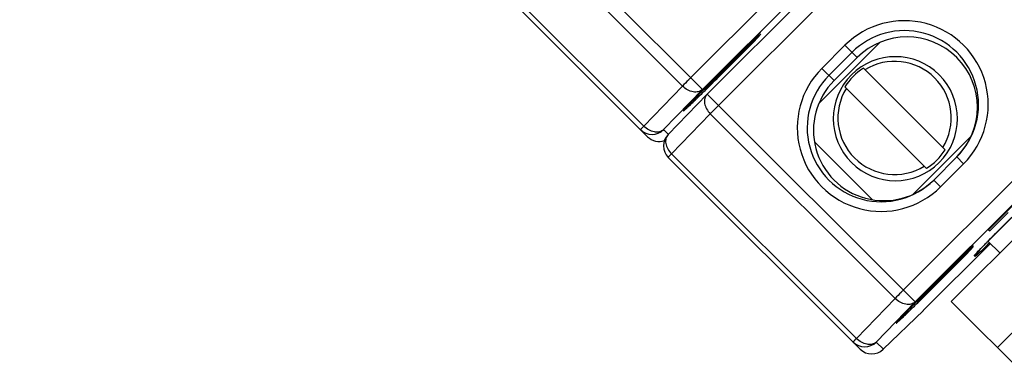
# Model space of a CAD drawing. Units: millimetres. Extents: x 12 to 202, y 7 to 290.
# Drawn here: x 68 to 78, y 114 to 117 of the extents above; entities that cross this region are included whole.
import ezdxf

# ---------------------------------------------------------------- set-up
doc = ezdxf.new("R2010")
doc.units = ezdxf.units.MM
doc.header["$LTSCALE"] = 19.36
doc.layers.get('0').update_dxf_attribs({"linetype": 'CONTINUOUS'})
doc.layers.add('EDGEFEAT', color=7, linetype='CONTINUOUS')
doc.styles.get("Standard").update_dxf_attribs({"font": 'arial.ttf'})
doc.dimstyles.new('DIMSTYLE_1', dxfattribs={"dimtxt": 2, "dimasz": 2, "dimexe": 1, "dimexo": 1.5, "dimgap": 0.5, "dimtad": 1, "dimlfac": 3, "dimdsep": 46, "dimtxsty": 'STANDARD', "dimblk": '_FILLED', "dimblk1": '_FILLED', "dimblk2": '_FILLED', "dimcen": 0.09, "dimadec": 0, "dimazin": 0, "dimtp": 0.5, "dimtm": 0.5, "dimtfac": 1, "dimtofl": 0, "dimtmove": 0, "dimatfit": 3, "dimldrblk": '_FILLED', "dimfxl": 1, "dimtolj": 1, "dimarcsym": 0})

# ---------------------------------------------------------------- blocks, each defined once
blk = doc.blocks.new('_FILLED')
at = {"color": 0, "linetype": 'BYBLOCK'}
blk.add_solid([(0, 0), (-1, 0.2), (-1, -0.2)], dxfattribs=at)
blk = doc.blocks.new('*D2')
at = {"color": 2, "linetype": 'CONTINUOUS'}
for p, q in [((60.563, 136.558), (64.077, 140.071)), ((63.369, 139.364), (78.867, 123.867)), ((94.364, 108.369), (78.867, 123.867)), ((91.558, 105.563), (95.071, 109.077))]:
    blk.add_line(p, q, dxfattribs=at)
at = {"color": 2, "linetype": 'CONTINUOUS', "xscale": 2, "yscale": 2, "zscale": 2}
for p, rotation in [((63.369, 139.364), 135), ((94.364, 108.369), 315)]:
    blk.add_blockref('_FILLED', p, dxfattribs=dict(at, rotation=rotation))
at = {"color": 2, "linetype": 'CONTINUOUS', "insert": (80.635, 125.635), "char_height": 2, "width": 14.41636, "attachment_point": 2, "rotation": 315, "line_spacing_factor": 0.9}
blk.add_mtext('131.5{\\Ftxt.shx;\\W1.000000;\\H2.000000; }[5.2]', dxfattribs=at)

msp = doc.modelspace()

# ---------------------------------------------------------------- linework, layer by layer
at = {"color": 7, "linetype": 'CONTINUOUS'}
for p, q in [((78.492, 120.6059), (74.5827, 116.6966)), ((78.6119, 120.486), (74.7026, 116.5767)), ((74.75, 116.5293), (78.6593, 120.4386)), ((74.8658, 116.4135), (78.7751, 120.3228)), ((72.5815, 118.6977), (74.7026, 116.5767)), ((72.6146, 118.498), (74.4999, 116.6127)), ((80.6604, 118.4374), (76.7511, 114.5281)), ((80.7803, 118.3175), (76.871, 114.4082)), ((74.1046, 116.2033), (72.2193, 118.0886)), ((72.1862, 118.0526), (74.1439, 116.095)), ((77.2395, 114.4135), (80.7751, 117.949)), ((77.7067, 115.1206), (80.0914, 117.5052)), ((75.2958, 117.1576), (74.9163, 116.7781)), ((74.9199, 116.7758), (75.224, 117.0799)), ((75.2999, 117.1423), (74.9265, 116.7689)), ((75.224, 117.0799), (75.221, 117.0828)), ((75.224, 117.0799), (75.2958, 117.1576)), ((75.2281, 117.0646), (75.2999, 117.1423)), ((74.924, 116.7605), (75.2281, 117.0646)), ((75.2281, 117.0646), (75.2251, 117.0675)), ((76.5158, 117.0591), (75.8895, 116.4328)), ((75.9207, 116.793), (76.1564, 117.0287)), ((76.1564, 117.0287), (76.2818, 116.9033)), ((75.0987, 116.9503), (74.7239, 116.5756)), ((74.7265, 116.573), (75.1013, 116.9478)), ((75.1013, 116.9478), (75.0987, 116.9503)), ((75.9926, 116.7211), (76.2283, 116.9568)), ((76.046, 116.6677), (76.2818, 116.9033)), ((74.9199, 116.7758), (74.917, 116.7788)), ((75.9207, 116.793), (76.046, 116.6677)), ((76.3438, 116.7941), (77.177, 115.9609)), ((74.924, 116.7605), (74.9211, 116.7635)), ((74.4999, 116.6127), (74.1046, 116.2033)), ((74.7026, 116.5767), (74.3072, 116.1673)), ((74.7219, 116.5824), (74.7193, 116.5798)), ((74.7265, 116.573), (74.7195, 116.58)), ((76.9885, 115.7723), (76.1553, 116.6056)), ((74.3526, 116.1178), (74.748, 116.5272)), ((74.748, 116.5272), (74.75, 116.5293)), ((74.75, 116.5293), (76.871, 114.4082)), ((74.3877, 115.9201), (74.7831, 116.3295)), ((74.7831, 116.3295), (76.6684, 114.4442)), ((74.3072, 116.1673), (74.3546, 116.1199)), ((77.4402, 116.0982), (76.8477, 115.5057)), ((76.4349, 115.4538), (75.847, 116.0417)), ((74.3547, 115.8842), (76.3123, 113.9265)), ((76.273, 114.0348), (74.3877, 115.9201)), ((77.2969, 115.8882), (77.0612, 115.6525)), ((77.3663, 115.8188), (77.2969, 115.8882)), ((77.3663, 115.8188), (77.1306, 115.5831)), ((77.1306, 115.5831), (77.0612, 115.6525)), ((77.6636, 115.0773), (78.1262, 115.5401)), ((77.8725, 115.3974), (77.6203, 115.1452)), ((77.633, 115.1325), (77.8216, 115.3211)), ((77.6203, 115.1452), (77.633, 115.1325)), ((77.6264, 115.0398), (77.6636, 115.0773)), ((77.6696, 115.0834), (77.6927, 115.1066)), ((77.6927, 115.1066), (77.7067, 115.1206)), ((76.9554, 114.3198), (77.6393, 115.0037)), ((77.4643, 114.9891), (77.0848, 114.6097)), ((77.4684, 114.9738), (77.095, 114.6005)), ((77.3924, 114.9114), (77.4643, 114.9891)), ((77.3966, 114.8961), (77.4684, 114.9738)), ((77.5388, 114.9501), (77.5637, 114.9758)), ((77.5637, 114.9758), (77.593, 115.0058)), ((77.593, 115.0058), (77.6264, 115.0398)), ((77.6145, 115.0277), (77.6193, 115.0326)), ((77.6149, 115.0281), (77.7345, 114.9085)), ((77.6193, 115.0326), (77.6411, 115.0547)), ((77.0884, 114.6073), (77.3924, 114.9114)), ((77.0925, 114.592), (77.3966, 114.8961)), ((77.3924, 114.9114), (77.3895, 114.9144)), ((77.3966, 114.8961), (77.3936, 114.8991)), ((77.4835, 114.8725), (77.4752, 114.8808)), ((77.5031, 114.9126), (77.5186, 114.929)), ((77.5186, 114.929), (77.5388, 114.9501)), ((77.2671, 114.7819), (76.8924, 114.4071)), ((76.8949, 114.4045), (77.2697, 114.7793)), ((77.2697, 114.7793), (77.2671, 114.7819)), ((77.0884, 114.6073), (77.0854, 114.6103)), ((77.0925, 114.592), (77.0895, 114.595)), ((76.6684, 114.4442), (76.273, 114.0348)), ((76.871, 114.4082), (76.4757, 113.9988)), ((76.8904, 114.414), (76.8878, 114.4113)), ((76.8949, 114.4045), (76.888, 114.4115)), ((77.2395, 114.4135), (79.3609, 112.2922)), ((76.546, 113.9245), (76.9574, 114.3219)), ((76.9554, 114.3198), (76.9574, 114.3218)), ((76.4757, 113.9988), (76.548, 113.9265)), ((76.548, 113.9265), (76.546, 113.9245))]:
    msp.add_line(p, q, dxfattribs=at)
msp.add_lwpolyline([(77.4888, 114.897), (77.4887, 114.8969), (77.4899, 114.8982), (77.4928, 114.9015), (77.4973, 114.9063), (77.5031, 114.9126)], dxfattribs=at)
for centre, radius, start, end in [((76.7615, 116.4238), 0.8555, 314.99137, 135.00863), ((76.7627, 116.4226), 0.7556, 314.99149, 135.00851), ((76.6703, 116.2791), 0.6333, 45.00911, 224.99089), ((103.2136, 88.4755), 40.0222, 134.99465, 135.38949), ((76.5256, 116.1879), 0.8555, 134.99137, 315.00863), ((76.6663, 116.2831), 0.6043, 122.25246, 147.74754), ((76.6625, 116.287), 0.5779, 328.33327, 121.66673), ((50.4194, 141.2468), 34.6419, 314.57002, 315.02147), ((76.5268, 116.1867), 0.7556, 134.99149, 315.00851), ((76.6702, 116.2792), 0.6333, 225.00911, 44.99089), ((76.6624, 116.2869), 0.5779, 148.33328, 301.66672), ((74.1894, 116.2851), 0.1667, 225.00469, 315.00465), ((74.2617, 116.2128), 0.1666, 225.00298, 289.23474), ((74.4725, 116.002), 0.1667, 135.98839, 225.00006), ((76.666, 116.2834), 0.6043, 302.25246, 327.74754), ((90.2457, 102.5769), 17.7362, 135.15922, 135.28981), ((85.9075, 106.8499), 11.647, 135.55108, 135.67945), ((87.3243, 105.4607), 13.6312, 135.42441, 135.55288), ((77.3575, 114.9985), 0.1664, 315.01824, 322.30382), ((77.3674, 114.9886), 0.1642, 315.00017, 315.64107), ((77.3655, 114.9904), 0.1667, 315.65768, 322.9433), ((77.3649, 114.9908), 0.1675, 322.94485, 338.22463), ((105.3821, 86.3071), 40.0222, 134.99465, 135.38949), ((52.5878, 139.0783), 34.6419, 314.57002, 315.02147), ((76.3578, 114.1167), 0.1667, 225.00469, 315.00465), ((76.4302, 114.0443), 0.1667, 225.00452, 314.01997), ((76.4312, 114.0433), 0.1651, 314.00563, 314.99966)]:
    msp.add_arc(centre, radius, start, end, dxfattribs=at)
for centre, major_axis, start_param, end_param in [((76.7892, 116.3956), (0.6987, 0.1649), -1.0170392, 2.1239441), ((76.5534, 116.16), (0.6988, 0.1649), 2.1239441, 5.2661462)]:
    msp.add_ellipse(centre, major_axis=major_axis, ratio=0.9996594, start_param=start_param, end_param=end_param, dxfattribs=at)
for points, knots in [([(74.9199, 116.7758), (74.8813, 116.7372), (74.8156, 116.6708), (74.7504, 116.6039), (74.7239, 116.5756)], [0, 0, 0, 0, 0.5847926, 1, 1, 1, 1]), ([(74.5827, 116.6966), (74.575, 116.6889), (74.5473, 116.6611), (74.5197, 116.6331), (74.4999, 116.6127)], [0, 0, 0, 0, 0.2758091, 1, 1, 1, 1]), ([(74.9265, 116.7689), (74.8872, 116.7295), (74.8317, 116.6743), (74.7648, 116.6092), (74.7376, 116.5831), (74.7265, 116.573)], [0, 0, 0, 0, 0.5962047, 0.8390676, 1, 1, 1, 1]), ([(74.7026, 116.5767), (74.6913, 116.5658), (74.6599, 116.5497), (74.605, 116.5505), (74.5487, 116.5719), (74.5151, 116.5974), (74.4999, 116.6127)], [0, 0, 0, 0, 0.2093224, 0.4452539, 0.7129226, 1, 1, 1, 1]), ([(74.7193, 116.5798), (74.7039, 116.5641), (74.6741, 116.5338), (74.6318, 116.4905), (74.5944, 116.4519), (74.5669, 116.4231), (74.5483, 116.4034), (74.5372, 116.3916), (74.5284, 116.3819), (74.5216, 116.3743), (74.5169, 116.3686), (74.5135, 116.3644), (74.5121, 116.3621), (74.5109, 116.3604), (74.5112, 116.3601)], [0, 0, 0, 0, 0.2184704, 0.4200238, 0.5997063, 0.7512181, 0.8143797, 0.8680632, 0.9114632, 0.944484, 0.9685366, 0.9852316, 0.9957809, 1, 1, 1, 1]), ([(74.5112, 116.3601), (74.5115, 116.3598), (74.5134, 116.3611), (74.5159, 116.3627), (74.5208, 116.3669), (74.5274, 116.3726), (74.536, 116.3805), (74.5465, 116.3901), (74.5587, 116.4016), (74.5783, 116.4202), (74.6064, 116.4472), (74.644, 116.4835), (74.6859, 116.5245), (74.7151, 116.5532), (74.7303, 116.5682)], [0, 0, 0, 0, 0.0041706, 0.0157493, 0.035787, 0.0650432, 0.1035511, 0.1508588, 0.2065014, 0.2700126, 0.4187651, 0.5930452, 0.7883151, 1, 1, 1, 1]), ([(74.748, 116.5272), (74.7373, 116.5161), (74.7214, 116.4856), (74.7221, 116.432), (74.7431, 116.3772), (74.7681, 116.3444), (74.7831, 116.3295)], [0, 0, 0, 0, 0.2099289, 0.4449509, 0.7118776, 1, 1, 1, 1]), ([(74.7831, 116.3295), (74.7889, 116.3356), (74.8163, 116.3637), (74.844, 116.3916), (74.8658, 116.4135)], [0, 0, 0, 0, 0.214274, 1, 1, 1, 1]), ([(74.1046, 116.2033), (74.0998, 116.1983), (74.093, 116.1913), (74.0848, 116.1825), (74.08, 116.1774), (74.0764, 116.1734), (74.0735, 116.1703), (74.0725, 116.1686), (74.0713, 116.1675), (74.0715, 116.1673)], [0, 0, 0, 0, 0.4237068, 0.5959061, 0.7389769, 0.8517447, 0.9331447, 0.9825447, 1, 1, 1, 1]), ([(74.3072, 116.1673), (74.2959, 116.1564), (74.2646, 116.1403), (74.2096, 116.1411), (74.1534, 116.1625), (74.1198, 116.188), (74.1046, 116.2033)], [0, 0, 0, 0, 0.2093224, 0.4452539, 0.7129226, 1, 1, 1, 1]), ([(74.3526, 116.1178), (74.3419, 116.1067), (74.3261, 116.0762), (74.3267, 116.0226), (74.3477, 115.9678), (74.3728, 115.935), (74.3877, 115.9201)], [0, 0, 0, 0, 0.2099289, 0.4449509, 0.7118776, 1, 1, 1, 1]), ([(74.3547, 115.8842), (74.3545, 115.8844), (74.3556, 115.8855), (74.3566, 115.8872), (74.3596, 115.8903), (74.3631, 115.8943), (74.3679, 115.8994), (74.3762, 115.9082), (74.3829, 115.9152), (74.3877, 115.9201)], [0, 0, 0, 0, 0.0174553, 0.0668553, 0.1482553, 0.2610231, 0.4040939, 0.5762932, 1, 1, 1, 1]), ([(77.4967, 114.906), (77.5016, 114.9112), (77.5274, 114.9386), (77.5536, 114.9655), (77.5748, 114.9873)], [0, 0, 0, 0, 0.1905749, 1, 1, 1, 1]), ([(77.6304, 115.0119), (77.6179, 114.9995), (77.5775, 114.96), (77.537, 114.9205), (77.5085, 114.894)], [0, 0, 0, 0, 0.3108405, 1, 1, 1, 1]), ([(77.4752, 114.8808), (77.475, 114.881), (77.4756, 114.8818), (77.4763, 114.883), (77.478, 114.8852), (77.4816, 114.8893), (77.4879, 114.8964), (77.4935, 114.9025), (77.4967, 114.906)], [0, 0, 0, 0, 0.0185855, 0.0669407, 0.1462435, 0.2565077, 0.5688346, 1, 1, 1, 1]), ([(77.4902, 114.8775), (77.4893, 114.8767), (77.4877, 114.8754), (77.4856, 114.8736), (77.4845, 114.8729), (77.4836, 114.8724), (77.4835, 114.8725)], [0, 0, 0, 0, 0.4297329, 0.7387793, 0.9272942, 1, 1, 1, 1]), ([(77.5085, 114.894), (77.5067, 114.8923), (77.5006, 114.8867), (77.4945, 114.8812), (77.4902, 114.8775)], [0, 0, 0, 0, 0.3098957, 1, 1, 1, 1]), ([(77.0884, 114.6073), (77.0498, 114.5687), (76.984, 114.5023), (76.9188, 114.4354), (76.8924, 114.4071)], [0, 0, 0, 0, 0.5847926, 1, 1, 1, 1]), ([(77.095, 114.6005), (77.0557, 114.5611), (77.0001, 114.5059), (76.9332, 114.4408), (76.906, 114.4146), (76.8949, 114.4045)], [0, 0, 0, 0, 0.5962047, 0.8390676, 1, 1, 1, 1]), ([(76.7511, 114.5281), (76.7435, 114.5205), (76.7157, 114.4926), (76.6882, 114.4647), (76.6684, 114.4442)], [0, 0, 0, 0, 0.2758091, 1, 1, 1, 1]), ([(76.871, 114.4082), (76.8597, 114.3973), (76.8284, 114.3813), (76.7735, 114.382), (76.7172, 114.4034), (76.6836, 114.429), (76.6684, 114.4442)], [0, 0, 0, 0, 0.2093224, 0.4452539, 0.7129226, 1, 1, 1, 1]), ([(76.8878, 114.4113), (76.8723, 114.3956), (76.8426, 114.3654), (76.8003, 114.3221), (76.7629, 114.2834), (76.7353, 114.2546), (76.7167, 114.2349), (76.7057, 114.2231), (76.6969, 114.2134), (76.6901, 114.2058), (76.6854, 114.2002), (76.6819, 114.1959), (76.6805, 114.1937), (76.6794, 114.1919), (76.6797, 114.1916)], [0, 0, 0, 0, 0.2184704, 0.4200238, 0.5997063, 0.7512181, 0.8143797, 0.8680632, 0.9114632, 0.944484, 0.9685366, 0.9852316, 0.9957809, 1, 1, 1, 1]), ([(76.6797, 114.1916), (76.68, 114.1913), (76.6818, 114.1926), (76.6843, 114.1943), (76.6893, 114.1985), (76.6958, 114.2042), (76.7045, 114.212), (76.7149, 114.2217), (76.7272, 114.2331), (76.7468, 114.2517), (76.7749, 114.2787), (76.8124, 114.3151), (76.8543, 114.356), (76.8836, 114.3848), (76.8988, 114.3997)], [0, 0, 0, 0, 0.0041706, 0.0157493, 0.035787, 0.0650432, 0.1035511, 0.1508588, 0.2065014, 0.2700126, 0.4187651, 0.5930452, 0.7883151, 1, 1, 1, 1]), ([(76.273, 114.0348), (76.2682, 114.0298), (76.2615, 114.0228), (76.2533, 114.0141), (76.2485, 114.0089), (76.2449, 114.0049), (76.242, 114.0018), (76.241, 114.0002), (76.2398, 113.999), (76.24, 113.9988)], [0, 0, 0, 0, 0.4237068, 0.5959061, 0.7389769, 0.8517447, 0.9331447, 0.9825447, 1, 1, 1, 1]), ([(76.4757, 113.9988), (76.4644, 113.9879), (76.433, 113.9719), (76.3781, 113.9726), (76.3218, 113.994), (76.2883, 114.0196), (76.273, 114.0348)], [0, 0, 0, 0, 0.2093224, 0.4452539, 0.7129226, 1, 1, 1, 1])]:
    msp.add_open_spline(points, degree=3, knots=knots, dxfattribs=at)
at = {"layer": 'EDGEFEAT', "color": 7, "linetype": 'CONTINUOUS'}
msp.add_line((77.7109, 113.9421), (78.611, 114.8422), dxfattribs=at)

# ---------------------------------------------------------------- dimensions: what is measured, and where the dimension line sits
at = {"color": 2, "linetype": 'CONTINUOUS'}
dim = msp.add_linear_dim(base=(94.3642, 108.3694), p1=(59.5026, 135.4974), p2=(90.4974, 104.5026), angle=315, dimstyle='DIMSTYLE_1', dxfattribs=at)
dim.commit()
dim.dimension.update_dxf_attribs({"geometry": '*D2', "text_midpoint": (78.8668, 123.8668), "dimtype": 160})

doc.saveas('drawing.dxf')
